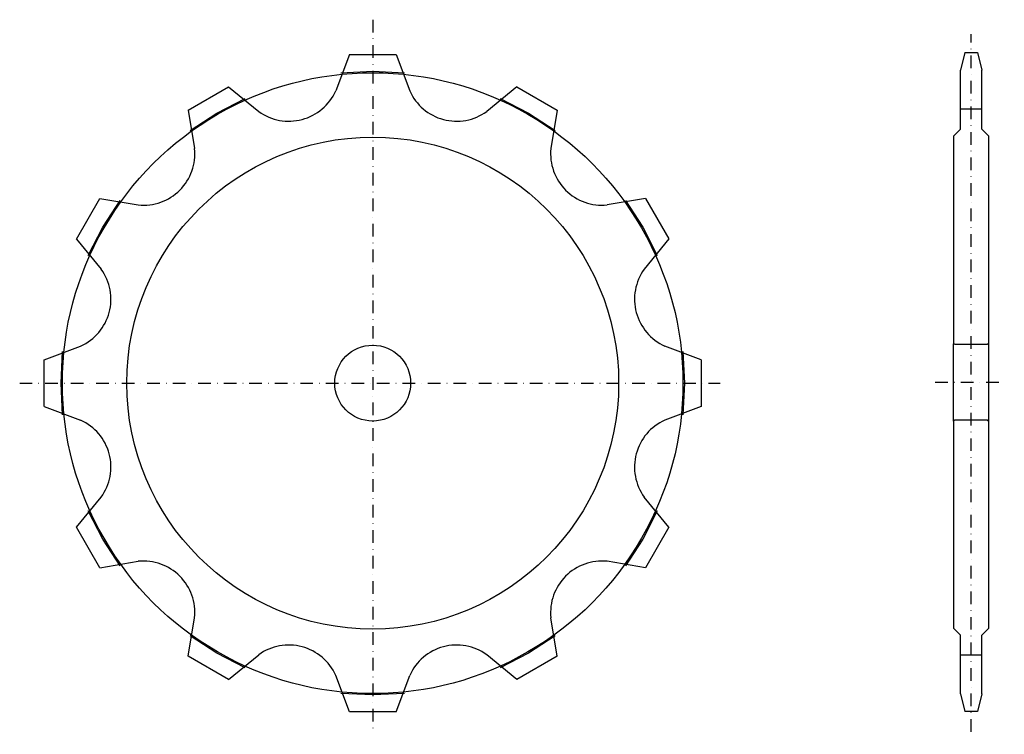
# Model space of a CAD drawing. Extents: x -212 to 2276, y -576 to 282.
# Drawn here: x -212 to 177, y -84 to 199 of the extents above; entities that cross this region are included whole.
import ezdxf

# ---------------------------------------------------------------- set-up
doc = ezdxf.new("R2010")
doc.units = 0
doc.header["$LTSCALE"] = 2
doc.linetypes.add('MCDASH3', pattern=[4.994656, 2.497134, -1.248761, 0.000388, -1.248373])
doc.layers.get('0').update_dxf_attribs({"linetype": 'CONTINUOUS'})

msp = doc.modelspace()

# ---------------------------------------------------------------- linework, layer by layer
at = {"color": 0, "linetype": 'MCDASH3'}
for p, q in [((-72.6056, 198.5363), (-72.6056, -83.8899)), ((163.9966, -82.8899), (163.9966, 192.7722)), ((-212.1886, 54.9016), (64.8114, 54.9016)), ((149.8114, 55.3259), (177.1189, 55.3259))]:
    msp.add_line(p, q, dxfattribs=at)
at = {"color": 1}
for p, q in [((-81.8413, 184.8225), (-87.2508, 170.394)), ((-81.8413, 184.8225), (-63.3703, 184.8229)), ((-63.3703, 184.8229), (-57.9605, 170.3947)), ((161.4966, 185.5751), (159.7466, 178.5751)), ((161.4966, 185.5751), (166.4966, 185.5751)), ((166.4966, 185.5751), (168.2466, 178.5751)), ((159.7466, 163.3252), (159.7466, 178.5751)), ((168.2466, 163.3252), (168.2466, 178.5751)), ((-145.5644, 162.7986), (-129.5682, 172.0344)), ((-129.5682, 172.0344), (-117.6689, 162.2442)), ((-15.6436, 172.0343), (-27.5427, 162.2435)), ((-15.6436, 172.0343), (0.3531, 162.7991)), ((-145.5644, 162.7986), (-143.0349, 147.5983)), ((0.3531, 162.7991), (-2.1759, 147.5991)), ((159.7466, 163.3252), (168.2466, 163.3252)), ((159.7466, 155.3253), (159.7466, 163.3252)), ((168.2466, 155.3253), (168.2466, 163.3252)), ((159.7466, 155.3253), (156.9877, 152.5664)), ((156.9877, 152.5664), (156.9877, 70.8812)), ((171.0055, 152.5664), (168.2466, 155.3253)), ((171.0055, 55.3259), (171.0055, 152.5664)), ((171.0055, 70.8258), (171.0055, 152.5664)), ((-189.7382, 111.8637), (-180.503, 127.8603)), ((-180.503, 127.8603), (-165.3029, 125.3313)), ((35.2913, 127.8605), (20.091, 125.3311)), ((35.2913, 127.8605), (44.5272, 111.8643)), ((-189.7382, 111.8637), (-179.9474, 99.9646)), ((44.5272, 111.8643), (34.737, 99.9651)), ((156.9877, 70.8812), (156.9877, 70.8258)), ((156.9877, 70.8812), (156.9877, 70.3258)), ((157.4877, 70.3258), (156.9877, 70.8258)), ((156.9877, 39.826), (156.9877, 70.3258)), ((157.4877, 70.3258), (170.5055, 70.3258)), ((170.5055, 70.3258), (171.0055, 70.8258)), ((-202.5267, 64.137), (-188.0985, 69.5468)), ((57.3153, 64.1375), (42.8868, 69.547)), ((-202.5264, 45.6659), (-202.5267, 64.137)), ((57.3153, 64.1375), (57.3157, 45.6664)), ((171.0055, -41.9144), (171.0055, 55.3259)), ((-202.5264, 45.6659), (-188.0978, 40.2563)), ((57.3157, 45.6664), (42.8874, 40.2565)), ((156.9877, 39.826), (157.4877, 40.326)), ((156.9877, 39.826), (156.9877, -41.9144)), ((170.5055, 40.326), (157.4877, 40.326)), ((170.5055, 40.326), (171.0055, 39.826)), ((171.0055, -41.9144), (171.0055, 39.826)), ((-189.7382, -2.0609), (-179.948, 9.8383)), ((44.5271, -2.0603), (34.7363, 9.8388)), ((-180.5024, -18.0572), (-189.7382, -2.0609)), ((44.5271, -2.0603), (35.2918, -18.0569)), ((-180.5024, -18.0572), (-165.3021, -15.5277)), ((35.2918, -18.0569), (20.0918, -15.5279)), ((-145.5641, -52.9958), (-143.0351, -37.7956)), ((0.3534, -52.9951), (-2.1761, -37.7948)), ((156.9877, -41.9144), (159.7466, -44.6735)), ((168.2466, -44.6735), (171.0055, -41.9144)), ((159.7466, -52.6734), (159.7466, -44.6735)), ((168.2466, -52.6734), (168.2466, -44.6735)), ((-129.5675, -62.231), (-145.5641, -52.9958)), ((-129.5675, -62.231), (-117.6685, -52.4402)), ((-15.643, -62.231), (-27.5421, -52.4408)), ((0.3534, -52.9951), (-15.643, -62.231)), ((159.7466, -67.9233), (159.7466, -52.6734)), ((168.2466, -52.6734), (159.7466, -52.6734)), ((168.2466, -67.9233), (168.2466, -52.6734)), ((-81.8408, -75.0195), (-87.2506, -60.5913)), ((-63.3697, -75.0192), (-57.9602, -60.5906)), ((159.7466, -67.9233), (161.4966, -74.9232)), ((168.2466, -67.9233), (166.4966, -74.9232)), ((-63.3697, -75.0192), (-81.8408, -75.0195)), ((166.4966, -74.9232), (161.4966, -74.9232))]:
    msp.add_line(p, q, dxfattribs=at)
at = {"color": 0, "linetype": 'MCDASH3'}
msp.add_lwpolyline([(-133.9425, 161.1407), (-130.3671, 163.1309), (-126.7571, 164.9927), (-123.1128, 166.7261), (-119.434, 168.3311), (-115.721, 169.8077), (-111.9734, 171.1559), (-108.1914, 172.3757), (-104.375, 173.4671), (-100.5243, 174.4301), (-96.6391, 175.2647), (-92.7195, 175.9709), (-88.7655, 176.5487), (-84.7771, 176.9981), (-80.7543, 177.3191), (-76.6971, 177.5117), (-72.6055, 177.576), (-68.514, 177.5117), (-64.4568, 177.3191), (-60.434, 176.9981), (-56.4456, 176.5487), (-52.4916, 175.9709), (-48.572, 175.2647), (-44.6868, 174.4301), (-40.836, 173.4671), (-37.0198, 172.3757), (-33.2378, 171.1559), (-29.4902, 169.8077), (-25.777, 168.3311), (-22.0983, 166.7261), (-18.4539, 164.9927), (-14.8439, 163.1309), (-11.2683, 161.1407), (-7.7571, 159.0393), (-4.3397, 156.8439), (-1.0164, 154.5545), (2.213, 152.1711), (5.3483, 149.6937), (8.3897, 147.1223), (11.3371, 144.4569), (14.1905, 141.6976), (16.9498, 138.8442), (19.6152, 135.8968), (22.1866, 132.8554), (24.664, 129.7201), (27.0474, 126.4907), (29.3368, 123.1674), (31.5322, 119.75), (33.6336, 116.2388), (35.6237, 112.6632), (37.4855, 109.0532), (39.2189, 105.4088), (40.8239, 101.7302), (42.3005, 98.017), (43.6487, 94.2694), (44.8685, 90.4874), (45.9599, 86.6712), (46.9229, 82.8204), (47.7575, 78.9352), (48.4637, 75.0156), (49.0415, 71.0616), (49.4909, 67.0732), (49.8119, 63.0504), (50.0045, 58.9932), (50.0687, 54.9017), (50.0045, 50.81), (49.8119, 46.7528), (49.4909, 42.73), (49.0415, 38.7416), (48.4637, 34.7876), (47.7575, 30.868), (46.9229, 26.9828), (45.9599, 23.1321), (44.8685, 19.3157), (43.6487, 15.5337), (42.3005, 11.7861), (40.8239, 8.0731), (39.2189, 4.3943), (37.4855, 0.75), (35.6237, -2.86), (33.6335, -6.4354), (31.5321, -9.9468), (29.3367, -13.3642), (27.0473, -16.6876), (24.6639, -19.9168), (22.1865, -23.0522), (19.6151, -26.0936), (16.9497, -29.041), (14.1904, -31.8942), (11.337, -34.6536), (8.3896, -37.319), (5.3482, -39.8904), (2.213, -42.3677), (-1.0164, -44.7511), (-4.3397, -47.0405), (-7.7571, -49.2359), (-11.2683, -51.3372), (-14.8439, -53.3275), (-18.4539, -55.1893), (-22.0983, -56.9227), (-25.777, -58.5277), (-29.4902, -60.0043), (-33.2378, -61.3525), (-37.0198, -62.5723), (-40.836, -63.6637), (-44.6868, -64.6267), (-48.572, -65.4613), (-52.4916, -66.1675), (-56.4456, -66.7453), (-60.434, -67.1947), (-64.4568, -67.5157), (-68.514, -67.7083), (-72.6055, -67.7725), (-76.6971, -67.7083), (-80.7543, -67.5157), (-84.7771, -67.1947), (-88.7655, -66.7453), (-92.7195, -66.1675), (-96.6391, -65.4613), (-100.5243, -64.6267), (-104.375, -63.6637), (-108.1914, -62.5723), (-111.9734, -61.3525), (-115.721, -60.0043), (-119.4341, -58.5277), (-123.1129, -56.9227), (-126.7572, -55.1893), (-130.3672, -53.3275), (-133.9426, -51.3372), (-137.454, -49.2359), (-140.8714, -47.0405), (-144.1948, -44.7511), (-147.424, -42.3677), (-150.5594, -39.8904), (-153.6008, -37.319), (-156.5482, -34.6536), (-159.4014, -31.8942), (-162.1608, -29.041), (-164.8262, -26.0936), (-167.3976, -23.0522), (-169.875, -19.9168), (-172.2584, -16.6876), (-174.5478, -13.3642), (-176.7432, -9.9468), (-178.8445, -6.4354), (-180.8347, -2.86), (-182.6965, 0.75), (-184.4299, 4.3943), (-186.0349, 8.0731), (-187.5115, 11.7862), (-188.8597, 15.5338), (-190.0795, 19.3158), (-191.1709, 23.1322), (-192.1339, 26.9829), (-192.9685, 30.8681), (-193.6747, 34.7877), (-194.2525, 38.7417), (-194.7019, 42.7301), (-195.0229, 46.7529), (-195.2155, 50.8101), (-195.2797, 54.9018), (-195.2155, 58.9934), (-195.0229, 63.0506), (-194.7019, 67.0734), (-194.2525, 71.0618), (-193.6747, 75.0157), (-192.9685, 78.9353), (-192.1339, 82.8205), (-191.1709, 86.6713), (-190.0795, 90.4875), (-188.8597, 94.2695), (-187.5115, 98.0171), (-186.0349, 101.7303), (-184.4299, 105.4089), (-182.6965, 109.0533), (-180.8347, 112.6633), (-178.8444, 116.2389), (-176.7431, 119.7501), (-174.5477, 123.1675), (-172.2583, 126.4907), (-169.8749, 129.7201), (-167.3975, 132.8553), (-164.8261, 135.8967), (-162.1607, 138.8441), (-159.4013, 141.6975), (-156.5481, 144.4568), (-153.6007, 147.1222), (-150.5593, 149.6936), (-147.4239, 152.171), (-144.1947, 154.5544), (-140.8713, 156.8438), (-137.4539, 159.0392)], close=True, dxfattribs=at)
at = {"color": 1}
for points in [[(-85.161, 177.5097), (-72.6054, 178.1509), (-60.05, 177.5096)], [(-144.7828, 154.8055), (-134.2324, 161.6373), (-123.036, 167.3611)], [(-22.1749, 167.3611), (-10.9801, 161.6382), (-0.428, 154.8055)], [(-185.0649, 105.3321), (-179.343, 116.5254), (-172.5093, 127.079)], [(27.2983, 127.079), (34.1311, 116.5271), (39.8539, 105.3322)], [(-195.2135, 42.3462), (-195.8547, 54.8998), (-195.2135, 67.4572)], [(50.0025, 67.4572), (50.6438, 54.9016), (50.0025, 42.3461)], [(-172.5093, -17.2757), (-179.342, -6.7237), (-185.0648, 4.4712)], [(39.854, 4.4711), (34.1321, -6.722), (27.2983, -17.2757)], [(-123.036, -57.5577), (-134.2292, -51.8358), (-144.7829, -45.0021)], [(-0.428, -45.002), (-10.9802, -51.8348), (-22.175, -57.5577)], [(-60.05, -67.7062), (-72.6036, -68.3475), (-85.1609, -67.7063)]]:
    msp.add_lwpolyline(points, dxfattribs=at)
for centre, radius in [((-72.6054, 54.9018), 97.2404), ((-72.6056, 54.9017), 15)]:
    msp.add_circle(centre, radius, dxfattribs=at)
for centre, start, end in [((-105.7903, 178.7489), 234.256577, 335.741165), ((-39.4208, 178.7488), 204.256577, 305.741165), ((-163.268, 145.5641), 264.256577, 5.741165), ((18.0569, 145.5642), 174.256577, 275.741165), ((-196.4527, 88.0865), 294.256577, 35.741165), ((51.2417, 88.0864), 144.256577, 245.741165), ((-196.4527, 21.717), 324.256577, 65.741165), ((51.2416, 21.717), 114.256577, 215.741165), ((-163.268, -35.7608), 354.256577, 95.741165), ((18.057, -35.7607), 84.256577, 185.741165), ((-105.7903, -68.9455), 24.256577, 125.741165), ((-39.4208, -68.9455), 54.256577, 155.741165)]:
    msp.add_arc(centre, 20.335, start, end, dxfattribs=at)

doc.saveas('drawing.dxf')
